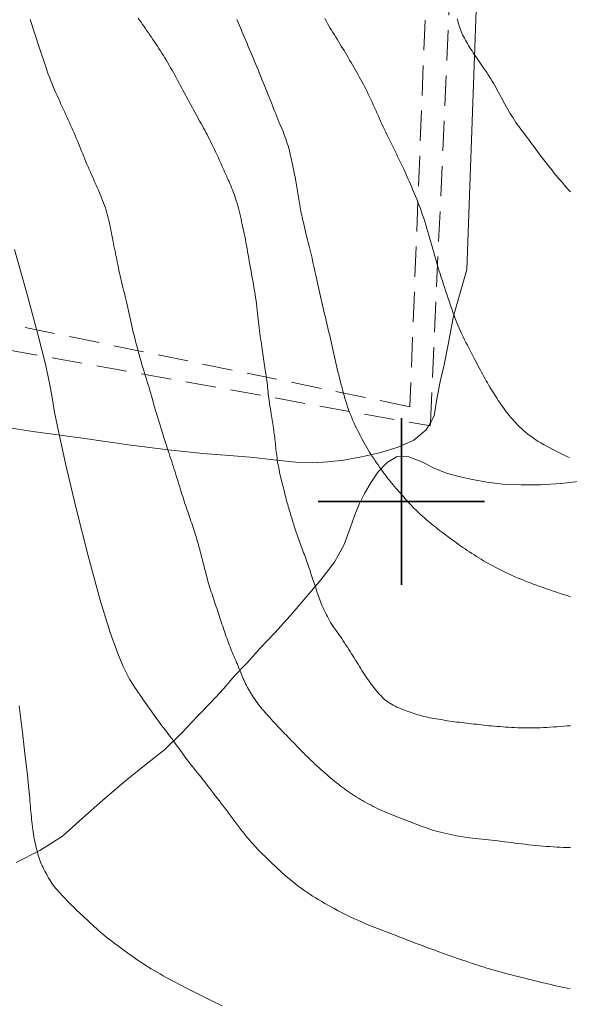
# Model space of a CAD drawing. Extents: x 509452 to 510702, y 1828013 to 1828823.
# Drawn here: x 509868 to 509914, y 1828358 to 1828441 of the extents above; entities that cross this region are included whole.
import ezdxf

# ---------------------------------------------------------------- set-up
doc = ezdxf.new("R2010")
doc.units = 0
doc.header["$MEASUREMENT"] = 0
doc.linetypes.add('ACAD_ISO02W100', pattern=[15, 12, -3])
doc.linetypes.add('HIDDEN', pattern=[9.525, 6.35, -3.175])
for name, color, linetype in [('ARBOLES', 90, 'Continuous'), ('BRECHA', 7, 'Continuous'), ('CURVA INTERMEDIA', 17, 'Continuous'), ('CURVA MAESTRA', 17, 'Continuous'), ('SIMBOLO GRADICULA', 7, 'Continuous'), ('VEREDA', 7, 'Continuous')]:
    doc.layers.add(name, color=color, linetype=linetype)
doc.linetypes.add('ZIGZAG', pattern='A,0.00254,-5.08,[131,ltypeshp.shx,S=5.08,R=0,X=-5.08,Y=0],-10.16,[131,ltypeshp.shx,S=5.08,R=180,X=5.08,Y=0],-5.08', length=20.32254)

msp = doc.modelspace()

# ---------------------------------------------------------------- linework, layer by layer
at = {"layer": 'ARBOLES', "color": 3, "linetype": 'ZIGZAG', "lineweight": 9, "ltscale": 0.05}
msp.add_lwpolyline([(509864.671, 1828406.549), (509869.013, 1828405.899), (509873.202, 1828405.32), (509877.073, 1828404.776), (509880.396, 1828404.348), (509883.306, 1828404.046), (509885.56, 1828403.872), (509887.6, 1828403.696), (509889.503, 1828403.481), (509891.141, 1828403.297), (509892.553, 1828403.244), (509893.821, 1828403.342), (509895.175, 1828403.484), (509896.65, 1828403.746), (509898.159, 1828404.084), (509899.654, 1828404.53), (509901.035, 1828405.151), (509902.097, 1828406.021), (509902.301, 1828406.381), (509902.441, 1828406.63), (509902.765, 1828407.203), (509902.976, 1828408.597), (509903.252, 1828410.091), (509903.597, 1828411.497), (509903.923, 1828413.2), (509904.379, 1828415.583), (509905.49, 1828419.498), (509906.369, 1828443.666)], dxfattribs=at)
at = {"layer": 'BRECHA', "color": 1, "linetype": 'HIDDEN', "lineweight": 5, "ltscale": 0.4, "elevation": 0.032}
for points in [[(509785.03, 1828429.332), (509786.024, 1828429.103), (509791.539, 1828427.832), (509793.912, 1828427.285), (509823.654, 1828420.544), (509829.401, 1828419.509), (509902.301, 1828406.381), (509902.429, 1828406.358), (509902.441, 1828406.63), (509907.963, 1828528.254), (509908.884, 1828548.534), (509886.116, 1828555.353), (509879.35, 1828557.38), (509874.229, 1828558.119)], [(509903.195, 1828470.927), (509900.711, 1828407.97), (509829.402, 1828422.673), (509789.496, 1828430.901), (509785.9, 1828431.643), (509783.239, 1828432.191), (509664.412, 1828456.692), (509669.799, 1828482.416)]]:
    msp.add_lwpolyline(points, dxfattribs=at)
at = {"layer": 'CURVA INTERMEDIA', "color": 17, "linetype": 'Continuous', "lineweight": 9}
for points, elevation in [([(509870.745, 1828434.851), (509870.641, 1828435.099), (509870.539, 1828435.351), (509870.44, 1828435.606), (509870.324, 1828435.93), (509870.084, 1828436.636), (509869.594, 1828438.1), (509868.792, 1828440.511)], 23.051), ([(509882.744, 1828432.531), (509882.633, 1828432.733), (509882.523, 1828432.936), (509882.412, 1828433.141), (509882.301, 1828433.346), (509882.191, 1828433.552), (509882.081, 1828433.759), (509881.971, 1828433.967), (509881.861, 1828434.176), (509881.751, 1828434.385), (509881.64, 1828434.593), (509881.528, 1828434.802), (509881.416, 1828435.012), (509881.302, 1828435.221), (509881.188, 1828435.43), (509881.073, 1828435.639), (509880.957, 1828435.848), (509880.841, 1828436.056), (509880.724, 1828436.263), (509880.606, 1828436.469), (509880.487, 1828436.674), (509880.367, 1828436.879), (509880.246, 1828437.083), (509880.124, 1828437.285), (509880.002, 1828437.485), (509879.878, 1828437.684), (509879.754, 1828437.882), (509879.628, 1828438.078), (509879.502, 1828438.273), (509879.376, 1828438.464), (509879.25, 1828438.653), (509879.123, 1828438.838), (509878.997, 1828439.022), (509878.871, 1828439.206), (509878.744, 1828439.388), (509878.618, 1828439.57), (509878.494, 1828439.75), (509878.371, 1828439.929), (509878.248, 1828440.108), (509878.126, 1828440.287), (509878.004, 1828440.464), (509877.885, 1828440.64)], 24.006), ([(509893.555, 1828440.593), (509893.669, 1828440.394), (509893.784, 1828440.196), (509893.9, 1828440), (509894.016, 1828439.804), (509894.133, 1828439.61), (509894.251, 1828439.418), (509894.368, 1828439.228), (509894.485, 1828439.04), (509894.602, 1828438.853), (509894.719, 1828438.666), (509894.836, 1828438.478), (509894.953, 1828438.288), (509895.07, 1828438.095), (509895.187, 1828437.901), (509895.303, 1828437.705), (509895.419, 1828437.509), (509895.535, 1828437.312), (509895.651, 1828437.114), (509895.767, 1828436.916), (509895.883, 1828436.716), (509895.999, 1828436.516), (509896.114, 1828436.316), (509896.229, 1828436.115), (509896.343, 1828435.913), (509896.457, 1828435.71), (509896.569, 1828435.507), (509896.681, 1828435.303), (509896.791, 1828435.098), (509896.9, 1828434.891), (509897.008, 1828434.68), (509897.115, 1828434.465), (509897.221, 1828434.247), (509897.326, 1828434.026), (509897.43, 1828433.804), (509897.533, 1828433.581), (509897.636, 1828433.356), (509897.738, 1828433.128), (509897.842, 1828432.899), (509897.945, 1828432.669), (509898.048, 1828432.439), (509898.153, 1828432.208), (509898.259, 1828431.976), (509898.367, 1828431.742), (509898.477, 1828431.507), (509898.588, 1828431.271), (509898.7, 1828431.036), (509898.812, 1828430.803), (509898.923, 1828430.572), (509899.033, 1828430.346), (509899.142, 1828430.122), (509899.251, 1828429.9), (509899.36, 1828429.678), (509899.469, 1828429.456), (509899.578, 1828429.233), (509899.687, 1828429.008), (509899.796, 1828428.783), (509899.905, 1828428.557), (509900.013, 1828428.33), (509900.12, 1828428.102), (509900.228, 1828427.871), (509900.336, 1828427.637), (509900.444, 1828427.399), (509900.551, 1828427.16), (509900.658, 1828426.921), (509900.763, 1828426.679), (509900.869, 1828426.433), (509900.976, 1828426.183), (509901.083, 1828425.928), (509901.188, 1828425.672), (509901.292, 1828425.414), (509901.394, 1828425.154), (509901.495, 1828424.891), (509901.594, 1828424.624), (509901.691, 1828424.353), (509901.786, 1828424.08), (509901.879, 1828423.805), (509901.97, 1828423.529), (509902.058, 1828423.249), (509902.146, 1828422.964), (509902.231, 1828422.676), (509902.315, 1828422.386), (509902.397, 1828422.096), (509902.479, 1828421.804), (509902.56, 1828421.512), (509902.641, 1828421.218), (509902.723, 1828420.924), (509902.805, 1828420.629), (509902.889, 1828420.335), (509902.974, 1828420.039), (509903.063, 1828419.742), (509903.156, 1828419.443), (509903.253, 1828419.143), (509903.352, 1828418.841), (509903.452, 1828418.541), (509903.552, 1828418.241), (509903.651, 1828417.943), (509903.749, 1828417.648), (509903.845, 1828417.355), (509903.941, 1828417.062), (509904.038, 1828416.771), (509904.135, 1828416.482), (509904.233, 1828416.198), (509904.332, 1828415.919), (509904.432, 1828415.645), (509904.534, 1828415.374), (509904.639, 1828415.104), (509904.746, 1828414.839), (509904.855, 1828414.579), (509904.966, 1828414.328), (509905.079, 1828414.083), (509905.193, 1828413.842), (509905.31, 1828413.602), (509905.427, 1828413.366), (509905.544, 1828413.134), (509905.658, 1828412.908), (509905.772, 1828412.687), (509905.885, 1828412.469), (509905.999, 1828412.251), (509906.112, 1828412.037), (509906.223, 1828411.83), (509906.33, 1828411.63), (509906.435, 1828411.436), (509906.538, 1828411.245), (509906.642, 1828411.056), (509906.744, 1828410.868), (509906.845, 1828410.682), (509906.942, 1828410.501), (509907.039, 1828410.323), (509907.135, 1828410.147), (509907.231, 1828409.972), (509907.329, 1828409.798), (509907.428, 1828409.628), (509907.527, 1828409.463), (509907.628, 1828409.302), (509907.73, 1828409.142), (509907.833, 1828408.984), (509907.937, 1828408.825), (509908.041, 1828408.666), (509908.146, 1828408.507), (509908.251, 1828408.347), (509908.357, 1828408.187), (509908.465, 1828408.029), (509908.576, 1828407.87), (509908.69, 1828407.711), (509908.81, 1828407.552), (509908.934, 1828407.393), (509909.062, 1828407.234), (509909.193, 1828407.078), (509909.329, 1828406.922), (509909.47, 1828406.765), (509909.618, 1828406.606), (509909.772, 1828406.447), (509909.931, 1828406.289), (509910.094, 1828406.134), (509910.263, 1828405.981), (509910.443, 1828405.828), (509910.634, 1828405.675), (509910.836, 1828405.521), (509911.044, 1828405.37), (509911.257, 1828405.224), (509911.478, 1828405.08), (509911.71, 1828404.936), (509911.955, 1828404.791), (509912.212, 1828404.645), (509912.475, 1828404.502), (509912.741, 1828404.363), (509913.011, 1828404.227), (509913.284, 1828404.092), (509913.562, 1828403.958), (509913.843, 1828403.826), (509914.127, 1828403.695)], 26.005), ([(509904.702, 1828440.564), (509904.738, 1828440.41), (509904.776, 1828440.259), (509904.817, 1828440.109), (509904.861, 1828439.96), (509904.911, 1828439.812), (509904.964, 1828439.665), (509905.022, 1828439.519), (509905.084, 1828439.374), (509905.149, 1828439.23), (509905.22, 1828439.084), (509905.296, 1828438.937), (509905.376, 1828438.788), (509905.461, 1828438.64), (509905.548, 1828438.492), (509905.639, 1828438.344), (509905.734, 1828438.193), (509905.834, 1828438.038), (509905.937, 1828437.88), (509906.044, 1828437.721), (509906.151, 1828437.562), (509906.26, 1828437.402), (509906.371, 1828437.24), (509906.483, 1828437.075), (509906.598, 1828436.907), (509906.713, 1828436.739), (509906.827, 1828436.569), (509906.942, 1828436.399), (509907.057, 1828436.227), (509907.172, 1828436.053), (509907.287, 1828435.877), (509907.401, 1828435.7), (509907.514, 1828435.521), (509907.626, 1828435.341), (509907.737, 1828435.156), (509907.847, 1828434.968), (509907.955, 1828434.775), (509908.063, 1828434.581), (509908.17, 1828434.386), (509908.276, 1828434.19), (509908.382, 1828433.994), (509908.488, 1828433.798), (509908.594, 1828433.603), (509908.701, 1828433.408), (509908.809, 1828433.213), (509908.919, 1828433.019), (509909.03, 1828432.825), (509909.145, 1828432.631), (509909.262, 1828432.437), (509909.382, 1828432.244), (509909.505, 1828432.053), (509909.63, 1828431.863), (509909.759, 1828431.675), (509909.892, 1828431.487), (509910.029, 1828431.301), (509910.168, 1828431.115), (509910.308, 1828430.93), (509910.448, 1828430.745), (509910.589, 1828430.559), (509910.729, 1828430.371), (509910.868, 1828430.182), (509911.007, 1828429.992), (509911.147, 1828429.803), (509911.287, 1828429.612), (509911.431, 1828429.421), (509911.577, 1828429.227), (509911.727, 1828429.031), (509911.878, 1828428.836), (509912.031, 1828428.64), (509912.185, 1828428.445), (509912.341, 1828428.247), (509912.501, 1828428.047), (509912.663, 1828427.846), (509912.827, 1828427.644), (509912.993, 1828427.443), (509913.159, 1828427.242), (509913.328, 1828427.04), (509913.5, 1828426.837), (509913.674, 1828426.632), (509913.851, 1828426.429), (509914.03, 1828426.227), (509914.213, 1828426.026)], 27.031), ([(509914.225, 1828370.916), (509913.93, 1828370.924), (509913.638, 1828370.934), (509913.348, 1828370.945), (509913.059, 1828370.959), (509912.771, 1828370.975), (509912.481, 1828370.993), (509912.189, 1828371.013), (509911.893, 1828371.037), (509911.595, 1828371.063), (509911.295, 1828371.091), (509910.996, 1828371.121), (509910.698, 1828371.153), (509910.403, 1828371.187), (509910.112, 1828371.222), (509909.824, 1828371.258), (509909.538, 1828371.294), (509909.253, 1828371.331), (509908.969, 1828371.367), (509908.687, 1828371.402), (509908.41, 1828371.435), (509908.135, 1828371.467), (509907.862, 1828371.498), (509907.589, 1828371.529), (509907.317, 1828371.559), (509907.047, 1828371.589), (509906.78, 1828371.617), (509906.515, 1828371.646), (509906.25, 1828371.675), (509905.986, 1828371.706), (509905.722, 1828371.739), (509905.459, 1828371.774), (509905.195, 1828371.813), (509904.932, 1828371.856), (509904.67, 1828371.902), (509904.408, 1828371.95), (509904.15, 1828372.002), (509903.896, 1828372.055), (509903.649, 1828372.111), (509903.407, 1828372.169), (509903.168, 1828372.23), (509902.93, 1828372.294), (509902.696, 1828372.362), (509902.467, 1828372.434), (509902.245, 1828372.509), (509902.027, 1828372.588), (509901.813, 1828372.669), (509901.599, 1828372.752), (509901.385, 1828372.836), (509901.171, 1828372.92), (509900.954, 1828373.003), (509900.737, 1828373.086), (509900.519, 1828373.168), (509900.301, 1828373.251), (509900.084, 1828373.333), (509899.869, 1828373.414), (509899.656, 1828373.495), (509899.445, 1828373.575), (509899.235, 1828373.656), (509899.026, 1828373.739), (509898.819, 1828373.823), (509898.615, 1828373.909), (509898.415, 1828373.997), (509898.217, 1828374.086), (509898.022, 1828374.178), (509897.828, 1828374.273), (509897.636, 1828374.369), (509897.449, 1828374.465), (509897.266, 1828374.562), (509897.086, 1828374.66), (509896.91, 1828374.759), (509896.734, 1828374.86), (509896.56, 1828374.964), (509896.386, 1828375.069), (509896.213, 1828375.177), (509896.042, 1828375.287), (509895.871, 1828375.399), (509895.702, 1828375.513), (509895.533, 1828375.629), (509895.366, 1828375.747), (509895.199, 1828375.867), (509895.033, 1828375.99), (509894.868, 1828376.115), (509894.704, 1828376.241), (509894.541, 1828376.369), (509894.378, 1828376.5), (509894.214, 1828376.634), (509894.051, 1828376.771), (509893.888, 1828376.909), (509893.725, 1828377.048), (509893.563, 1828377.19), (509893.4, 1828377.334), (509893.235, 1828377.482), (509893.069, 1828377.632), (509892.903, 1828377.783), (509892.738, 1828377.936), (509892.575, 1828378.089), (509892.415, 1828378.242), (509892.257, 1828378.393), (509892.103, 1828378.544), (509891.95, 1828378.694), (509891.798, 1828378.846), (509891.647, 1828378.997), (509891.499, 1828379.149), (509891.352, 1828379.299), (509891.207, 1828379.449), (509891.063, 1828379.599), (509890.92, 1828379.749), (509890.776, 1828379.899), (509890.63, 1828380.049), (509890.484, 1828380.199), (509890.336, 1828380.349), (509890.188, 1828380.499), (509890.04, 1828380.65), (509889.894, 1828380.801), (509889.751, 1828380.95), (509889.611, 1828381.1), (509889.474, 1828381.248), (509889.338, 1828381.397), (509889.204, 1828381.546), (509889.07, 1828381.695), (509888.939, 1828381.842), (509888.809, 1828381.987), (509888.68, 1828382.13), (509888.553, 1828382.274), (509888.427, 1828382.418), (509888.305, 1828382.561), (509888.188, 1828382.702), (509888.077, 1828382.84), (509887.971, 1828382.976), (509887.869, 1828383.112), (509887.769, 1828383.249), (509887.672, 1828383.387), (509887.577, 1828383.526), (509887.485, 1828383.667), (509887.395, 1828383.808), (509887.307, 1828383.951), (509887.222, 1828384.095), (509887.14, 1828384.24), (509887.06, 1828384.383), (509886.985, 1828384.525), (509886.912, 1828384.666), (509886.842, 1828384.807), (509886.774, 1828384.95), (509886.709, 1828385.094), (509886.645, 1828385.24), (509886.584, 1828385.39), (509886.524, 1828385.543), (509886.466, 1828385.696), (509886.407, 1828385.85), (509886.348, 1828386.005), (509886.285, 1828386.161), (509886.219, 1828386.319), (509886.15, 1828386.477), (509886.079, 1828386.637), (509886.007, 1828386.797), (509885.936, 1828386.957), (509885.866, 1828387.12), (509885.797, 1828387.284), (509885.73, 1828387.451), (509885.664, 1828387.618), (509885.599, 1828387.787), (509885.534, 1828387.955), (509885.471, 1828388.125), (509885.408, 1828388.295), (509885.346, 1828388.466), (509885.285, 1828388.637), (509885.224, 1828388.81), (509885.164, 1828388.983), (509885.104, 1828389.158), (509885.044, 1828389.336), (509884.983, 1828389.515), (509884.923, 1828389.695), (509884.864, 1828389.876), (509884.804, 1828390.057), (509884.745, 1828390.238), (509884.685, 1828390.419), (509884.626, 1828390.599), (509884.566, 1828390.78), (509884.506, 1828390.961), (509884.446, 1828391.141), (509884.386, 1828391.32), (509884.325, 1828391.497), (509884.264, 1828391.674), (509884.204, 1828391.85), (509884.143, 1828392.027), (509884.084, 1828392.204), (509884.025, 1828392.384), (509883.967, 1828392.565), (509883.91, 1828392.748), (509883.855, 1828392.933), (509883.8, 1828393.117), (509883.747, 1828393.302), (509883.696, 1828393.485), (509883.647, 1828393.666), (509883.599, 1828393.846), (509883.552, 1828394.025), (509883.505, 1828394.204), (509883.459, 1828394.384), (509883.413, 1828394.563), (509883.366, 1828394.742), (509883.32, 1828394.922), (509883.273, 1828395.101), (509883.226, 1828395.28), (509883.18, 1828395.457), (509883.135, 1828395.631), (509883.091, 1828395.802), (509883.047, 1828395.969), (509883.004, 1828396.135), (509882.96, 1828396.3), (509882.915, 1828396.466), (509882.868, 1828396.632), (509882.819, 1828396.798), (509882.768, 1828396.964), (509882.716, 1828397.131), (509882.663, 1828397.297), (509882.608, 1828397.465), (509882.552, 1828397.637), (509882.495, 1828397.812), (509882.436, 1828397.991), (509882.377, 1828398.172), (509882.316, 1828398.352), (509882.256, 1828398.533), (509882.194, 1828398.716), (509882.131, 1828398.899), (509882.067, 1828399.084), (509882.004, 1828399.27), (509881.94, 1828399.456), (509881.876, 1828399.643), (509881.813, 1828399.833), (509881.75, 1828400.027), (509881.687, 1828400.224), (509881.625, 1828400.422), (509881.562, 1828400.621), (509881.5, 1828400.821), (509881.437, 1828401.024), (509881.373, 1828401.229), (509881.308, 1828401.436), (509881.242, 1828401.644), (509881.176, 1828401.852), (509881.11, 1828402.061), (509881.044, 1828402.273), (509880.976, 1828402.487), (509880.907, 1828402.703), (509880.839, 1828402.92), (509880.769, 1828403.138), (509880.699, 1828403.357), (509880.627, 1828403.579), (509880.552, 1828403.806), (509880.477, 1828404.036), (509880.4, 1828404.267), (509880.324, 1828404.499), (509880.247, 1828404.732), (509880.172, 1828404.969), (509880.096, 1828405.209), (509880.021, 1828405.452), (509879.946, 1828405.696), (509879.871, 1828405.941), (509879.796, 1828406.185), (509879.721, 1828406.428), (509879.645, 1828406.67), (509879.57, 1828406.911), (509879.494, 1828407.151), (509879.419, 1828407.392), (509879.345, 1828407.633), (509879.273, 1828407.874), (509879.204, 1828408.117), (509879.137, 1828408.36), (509879.071, 1828408.604), (509879.004, 1828408.848), (509878.937, 1828409.092), (509878.868, 1828409.334), (509878.796, 1828409.576), (509878.722, 1828409.817), (509878.647, 1828410.058), (509878.571, 1828410.298), (509878.495, 1828410.539), (509878.419, 1828410.782), (509878.343, 1828411.028), (509878.267, 1828411.276), (509878.192, 1828411.524), (509878.118, 1828411.774), (509878.046, 1828412.022), (509877.977, 1828412.27), (509877.91, 1828412.515), (509877.847, 1828412.759), (509877.784, 1828413.002), (509877.723, 1828413.246), (509877.662, 1828413.491), (509877.599, 1828413.74), (509877.535, 1828413.992), (509877.47, 1828414.247), (509877.405, 1828414.503), (509877.341, 1828414.76), (509877.279, 1828415.017), (509877.22, 1828415.272), (509877.164, 1828415.525), (509877.11, 1828415.778), (509877.058, 1828416.029), (509877.006, 1828416.28), (509876.953, 1828416.53), (509876.897, 1828416.778), (509876.839, 1828417.024), (509876.779, 1828417.269), (509876.718, 1828417.512), (509876.656, 1828417.755), (509876.595, 1828417.998), (509876.536, 1828418.241), (509876.479, 1828418.484), (509876.424, 1828418.726), (509876.37, 1828418.968), (509876.318, 1828419.21), (509876.266, 1828419.451), (509876.217, 1828419.687), (509876.168, 1828419.917), (509876.121, 1828420.143), (509876.075, 1828420.367), (509876.028, 1828420.591), (509875.983, 1828420.814), (509875.937, 1828421.038), (509875.89, 1828421.262), (509875.844, 1828421.485), (509875.798, 1828421.709), (509875.752, 1828421.932), (509875.708, 1828422.154), (509875.665, 1828422.373), (509875.626, 1828422.588), (509875.587, 1828422.8), (509875.549, 1828423.009), (509875.509, 1828423.219), (509875.467, 1828423.428), (509875.421, 1828423.637), (509875.37, 1828423.846), (509875.314, 1828424.055), (509875.255, 1828424.263), (509875.191, 1828424.471), (509875.124, 1828424.678), (509875.052, 1828424.888), (509874.974, 1828425.101), (509874.892, 1828425.315), (509874.806, 1828425.531), (509874.718, 1828425.745), (509874.627, 1828425.96), (509874.535, 1828426.174), (509874.441, 1828426.389), (509874.345, 1828426.605), (509874.25, 1828426.821), (509874.153, 1828427.037), (509874.057, 1828427.253), (509873.96, 1828427.47), (509873.863, 1828427.689), (509873.767, 1828427.908), (509873.671, 1828428.128), (509873.576, 1828428.349), (509873.483, 1828428.569), (509873.391, 1828428.789), (509873.301, 1828429.009), (509873.214, 1828429.229), (509873.127, 1828429.448), (509873.04, 1828429.668), (509872.952, 1828429.887), (509872.862, 1828430.107), (509872.771, 1828430.328), (509872.677, 1828430.548), (509872.582, 1828430.769), (509872.486, 1828430.989), (509872.39, 1828431.208), (509872.294, 1828431.427), (509872.198, 1828431.645), (509872.102, 1828431.861), (509872.006, 1828432.078), (509871.91, 1828432.294), (509871.812, 1828432.511), (509871.711, 1828432.732), (509871.607, 1828432.958), (509871.5, 1828433.186), (509871.392, 1828433.416), (509871.285, 1828433.647), (509871.177, 1828433.88), (509871.069, 1828434.117), (509870.96, 1828434.358), (509870.852, 1828434.603), (509870.745, 1828434.851)], 23.067), ([(509882.853, 1828432.334), (509882.744, 1828432.531)], 24.024), ([(509914.215, 1828381.159), (509913.929, 1828381.139), (509913.644, 1828381.119), (509913.36, 1828381.097), (509913.077, 1828381.075), (509912.793, 1828381.054), (509912.511, 1828381.034), (509912.229, 1828381.016), (509911.95, 1828381), (509911.671, 1828380.987), (509911.394, 1828380.977), (509911.117, 1828380.97), (509910.842, 1828380.966), (509910.57, 1828380.966), (509910.302, 1828380.969), (509910.038, 1828380.977), (509909.776, 1828380.987), (509909.515, 1828381), (509909.256, 1828381.014), (509909.002, 1828381.029), (509908.755, 1828381.045), (509908.513, 1828381.062), (509908.274, 1828381.079), (509908.036, 1828381.098), (509907.801, 1828381.117), (509907.574, 1828381.138), (509907.356, 1828381.16), (509907.145, 1828381.182), (509906.937, 1828381.205), (509906.73, 1828381.229), (509906.523, 1828381.252), (509906.316, 1828381.276), (509906.109, 1828381.299), (509905.902, 1828381.323), (509905.695, 1828381.346), (509905.488, 1828381.369), (509905.282, 1828381.393), (509905.077, 1828381.418), (509904.873, 1828381.443), (509904.67, 1828381.469), (509904.468, 1828381.496), (509904.266, 1828381.524), (509904.066, 1828381.552), (509903.869, 1828381.581), (509903.675, 1828381.609), (509903.485, 1828381.638), (509903.296, 1828381.668), (509903.108, 1828381.699), (509902.923, 1828381.73), (509902.741, 1828381.763), (509902.564, 1828381.797), (509902.392, 1828381.832), (509902.222, 1828381.868), (509902.052, 1828381.906), (509901.884, 1828381.945), (509901.716, 1828381.987), (509901.55, 1828382.031), (509901.384, 1828382.078), (509901.22, 1828382.126), (509901.057, 1828382.177), (509900.894, 1828382.23), (509900.733, 1828382.285), (509900.572, 1828382.342), (509900.412, 1828382.401), (509900.254, 1828382.462), (509900.096, 1828382.525), (509899.939, 1828382.591), (509899.783, 1828382.659), (509899.628, 1828382.73), (509899.473, 1828382.803), (509899.32, 1828382.881), (509899.17, 1828382.963), (509899.025, 1828383.05), (509898.885, 1828383.142), (509898.751, 1828383.241), (509898.623, 1828383.346), (509898.5, 1828383.455), (509898.381, 1828383.57), (509898.263, 1828383.689), (509898.147, 1828383.814), (509898.03, 1828383.946), (509897.914, 1828384.083), (509897.8, 1828384.224), (509897.687, 1828384.368), (509897.576, 1828384.514), (509897.465, 1828384.663), (509897.353, 1828384.817), (509897.24, 1828384.974), (509897.128, 1828385.133), (509897.018, 1828385.293), (509896.908, 1828385.456), (509896.798, 1828385.623), (509896.689, 1828385.794), (509896.579, 1828385.969), (509896.469, 1828386.146), (509896.36, 1828386.323), (509896.251, 1828386.501), (509896.141, 1828386.679), (509896.029, 1828386.857), (509895.916, 1828387.035), (509895.803, 1828387.213), (509895.689, 1828387.391), (509895.575, 1828387.569), (509895.46, 1828387.749), (509895.344, 1828387.931), (509895.228, 1828388.113), (509895.111, 1828388.296), (509894.993, 1828388.478), (509894.874, 1828388.658), (509894.754, 1828388.833), (509894.633, 1828389.003), (509894.512, 1828389.169), (509894.391, 1828389.334), (509894.273, 1828389.5), (509894.159, 1828389.666), (509894.052, 1828389.831), (509893.954, 1828389.996), (509893.863, 1828390.16), (509893.777, 1828390.324), (509893.695, 1828390.49), (509893.615, 1828390.656), (509893.539, 1828390.819), (509893.465, 1828390.977), (509893.394, 1828391.133), (509893.326, 1828391.287), (509893.26, 1828391.442), (509893.196, 1828391.598), (509893.136, 1828391.752), (509893.081, 1828391.906), (509893.028, 1828392.059), (509892.978, 1828392.211), (509892.928, 1828392.365), (509892.879, 1828392.518), (509892.829, 1828392.673), (509892.778, 1828392.829), (509892.725, 1828392.986), (509892.672, 1828393.144), (509892.618, 1828393.302), (509892.565, 1828393.459), (509892.511, 1828393.617), (509892.458, 1828393.775), (509892.404, 1828393.932), (509892.351, 1828394.09), (509892.297, 1828394.248), (509892.243, 1828394.406), (509892.188, 1828394.565), (509892.132, 1828394.726), (509892.075, 1828394.888), (509892.017, 1828395.051), (509891.96, 1828395.213), (509891.902, 1828395.375), (509891.844, 1828395.536), (509891.786, 1828395.696), (509891.729, 1828395.855), (509891.671, 1828396.013), (509891.613, 1828396.171), (509891.555, 1828396.329), (509891.496, 1828396.487), (509891.438, 1828396.645), (509891.379, 1828396.803), (509891.321, 1828396.961), (509891.263, 1828397.119), (509891.207, 1828397.277), (509891.152, 1828397.435), (509891.1, 1828397.592), (509891.049, 1828397.749), (509890.999, 1828397.906), (509890.95, 1828398.064), (509890.902, 1828398.221), (509890.855, 1828398.376), (509890.809, 1828398.531), (509890.763, 1828398.684), (509890.717, 1828398.836), (509890.672, 1828398.988), (509890.627, 1828399.141), (509890.581, 1828399.293), (509890.536, 1828399.445), (509890.49, 1828399.597), (509890.444, 1828399.749), (509890.399, 1828399.901), (509890.356, 1828400.054), (509890.315, 1828400.208), (509890.275, 1828400.362), (509890.238, 1828400.517), (509890.202, 1828400.673), (509890.166, 1828400.829), (509890.129, 1828400.986), (509890.091, 1828401.145), (509890.049, 1828401.307), (509890.006, 1828401.471), (509889.963, 1828401.636), (509889.919, 1828401.802), (509889.876, 1828401.968), (509889.836, 1828402.136), (509889.797, 1828402.307), (509889.76, 1828402.479), (509889.725, 1828402.652), (509889.692, 1828402.825), (509889.66, 1828402.999), (509889.63, 1828403.172), (509889.601, 1828403.345), (509889.574, 1828403.517), (509889.548, 1828403.689), (509889.524, 1828403.862), (509889.501, 1828404.033), (509889.48, 1828404.204), (509889.461, 1828404.373), (509889.443, 1828404.54), (509889.426, 1828404.707), (509889.409, 1828404.874), (509889.392, 1828405.04), (509889.374, 1828405.206), (509889.355, 1828405.37), (509889.334, 1828405.534), (509889.313, 1828405.697), (509889.291, 1828405.86), (509889.268, 1828406.024), (509889.245, 1828406.188), (509889.221, 1828406.355), (509889.196, 1828406.522), (509889.17, 1828406.69), (509889.144, 1828406.858), (509889.117, 1828407.028), (509889.088, 1828407.202), (509889.057, 1828407.382), (509889.025, 1828407.566), (509888.992, 1828407.752), (509888.96, 1828407.939), (509888.93, 1828408.125), (509888.903, 1828408.311), (509888.878, 1828408.497), (509888.857, 1828408.682), (509888.837, 1828408.867), (509888.818, 1828409.052), (509888.799, 1828409.237), (509888.779, 1828409.422), (509888.758, 1828409.608), (509888.736, 1828409.793), (509888.713, 1828409.979), (509888.689, 1828410.164), (509888.663, 1828410.349), (509888.637, 1828410.533), (509888.61, 1828410.716), (509888.582, 1828410.898), (509888.554, 1828411.08), (509888.525, 1828411.262), (509888.497, 1828411.445), (509888.469, 1828411.631), (509888.441, 1828411.822), (509888.413, 1828412.015), (509888.386, 1828412.209), (509888.359, 1828412.405), (509888.331, 1828412.603), (509888.302, 1828412.807), (509888.27, 1828413.02), (509888.238, 1828413.239), (509888.205, 1828413.46), (509888.172, 1828413.683), (509888.141, 1828413.907), (509888.11, 1828414.135), (509888.081, 1828414.369), (509888.054, 1828414.606), (509888.027, 1828414.845), (509888, 1828415.085), (509887.974, 1828415.327), (509887.946, 1828415.575), (509887.917, 1828415.829), (509887.886, 1828416.089), (509887.854, 1828416.351), (509887.821, 1828416.613), (509887.785, 1828416.878), (509887.746, 1828417.147), (509887.704, 1828417.422), (509887.658, 1828417.702), (509887.611, 1828417.984), (509887.562, 1828418.265), (509887.512, 1828418.546), (509887.462, 1828418.825), (509887.412, 1828419.101), (509887.362, 1828419.375), (509887.313, 1828419.649), (509887.263, 1828419.922), (509887.214, 1828420.194), (509887.166, 1828420.463), (509887.12, 1828420.731), (509887.074, 1828420.996), (509887.028, 1828421.26), (509886.982, 1828421.523), (509886.934, 1828421.785), (509886.886, 1828422.043), (509886.837, 1828422.296), (509886.787, 1828422.545), (509886.735, 1828422.792), (509886.682, 1828423.038), (509886.628, 1828423.282), (509886.574, 1828423.52), (509886.521, 1828423.753), (509886.468, 1828423.981), (509886.414, 1828424.206), (509886.358, 1828424.43), (509886.301, 1828424.651), (509886.243, 1828424.865), (509886.185, 1828425.07), (509886.125, 1828425.269), (509886.063, 1828425.465), (509885.999, 1828425.658), (509885.933, 1828425.848), (509885.867, 1828426.033), (509885.799, 1828426.211), (509885.731, 1828426.383), (509885.661, 1828426.552), (509885.591, 1828426.72), (509885.518, 1828426.888), (509885.445, 1828427.054), (509885.371, 1828427.22), (509885.296, 1828427.385), (509885.221, 1828427.55), (509885.146, 1828427.714), (509885.071, 1828427.879), (509884.996, 1828428.045), (509884.921, 1828428.213), (509884.846, 1828428.381), (509884.772, 1828428.55), (509884.697, 1828428.719), (509884.621, 1828428.889), (509884.544, 1828429.06), (509884.464, 1828429.233), (509884.383, 1828429.407), (509884.301, 1828429.581), (509884.217, 1828429.756), (509884.133, 1828429.931), (509884.045, 1828430.109), (509883.955, 1828430.29), (509883.862, 1828430.474), (509883.768, 1828430.658), (509883.672, 1828430.843), (509883.575, 1828431.027), (509883.476, 1828431.212), (509883.375, 1828431.397), (509883.272, 1828431.583), (509883.169, 1828431.769), (509883.064, 1828431.955), (509882.959, 1828432.142), (509882.853, 1828432.334)], 24.024), ([(509914.199, 1828359.047), (509913.922, 1828359.101), (509913.648, 1828359.156), (509913.377, 1828359.214), (509913.11, 1828359.273), (509912.845, 1828359.333), (509912.579, 1828359.395), (509912.313, 1828359.458), (509912.043, 1828359.521), (509911.77, 1828359.586), (509911.494, 1828359.652), (509911.216, 1828359.719), (509910.938, 1828359.786), (509910.66, 1828359.854), (509910.381, 1828359.923), (509910.1, 1828359.993), (509909.819, 1828360.063), (509909.537, 1828360.135), (509909.255, 1828360.207), (509908.971, 1828360.282), (509908.682, 1828360.359), (509908.387, 1828360.44), (509908.087, 1828360.524), (509907.785, 1828360.611), (509907.482, 1828360.699), (509907.18, 1828360.79), (509906.877, 1828360.884), (509906.572, 1828360.98), (509906.267, 1828361.078), (509905.962, 1828361.179), (509905.657, 1828361.281), (509905.35, 1828361.385), (509905.041, 1828361.49), (509904.728, 1828361.598), (509904.412, 1828361.708), (509904.095, 1828361.819), (509903.777, 1828361.932), (509903.458, 1828362.045), (509903.136, 1828362.161), (509902.811, 1828362.278), (509902.483, 1828362.398), (509902.153, 1828362.52), (509901.824, 1828362.642), (509901.496, 1828362.765), (509901.17, 1828362.889), (509900.847, 1828363.013), (509900.525, 1828363.138), (509900.205, 1828363.263), (509899.884, 1828363.389), (509899.562, 1828363.514), (509899.237, 1828363.639), (509898.907, 1828363.764), (509898.575, 1828363.889), (509898.241, 1828364.015), (509897.909, 1828364.143), (509897.58, 1828364.272), (509897.26, 1828364.402), (509896.949, 1828364.533), (509896.647, 1828364.666), (509896.349, 1828364.8), (509896.053, 1828364.938), (509895.76, 1828365.077), (509895.472, 1828365.216), (509895.189, 1828365.355), (509894.911, 1828365.495), (509894.636, 1828365.636), (509894.363, 1828365.78), (509894.093, 1828365.925), (509893.826, 1828366.072), (509893.564, 1828366.221), (509893.305, 1828366.37), (509893.049, 1828366.523), (509892.795, 1828366.678), (509892.544, 1828366.836), (509892.295, 1828366.998), (509892.049, 1828367.163), (509891.806, 1828367.332), (509891.566, 1828367.504), (509891.329, 1828367.68), (509891.095, 1828367.859), (509890.866, 1828368.04), (509890.642, 1828368.224), (509890.422, 1828368.41), (509890.206, 1828368.598), (509889.992, 1828368.788), (509889.78, 1828368.98), (509889.569, 1828369.174), (509889.36, 1828369.368), (509889.152, 1828369.563), (509888.947, 1828369.759), (509888.742, 1828369.957), (509888.54, 1828370.156), (509888.34, 1828370.356), (509888.143, 1828370.557), (509887.948, 1828370.759), (509887.756, 1828370.962), (509887.567, 1828371.167), (509887.38, 1828371.375), (509887.196, 1828371.584), (509887.017, 1828371.795), (509886.841, 1828372.008), (509886.667, 1828372.223), (509886.496, 1828372.439), (509886.328, 1828372.657), (509886.161, 1828372.877), (509885.997, 1828373.099), (509885.834, 1828373.321), (509885.671, 1828373.544), (509885.509, 1828373.767), (509885.348, 1828373.989), (509885.187, 1828374.206), (509885.027, 1828374.418), (509884.867, 1828374.626), (509884.708, 1828374.832), (509884.548, 1828375.037), (509884.389, 1828375.241), (509884.232, 1828375.445), (509884.078, 1828375.647), (509883.926, 1828375.848), (509883.774, 1828376.048), (509883.623, 1828376.248), (509883.471, 1828376.446), (509883.319, 1828376.641), (509883.166, 1828376.832), (509883.013, 1828377.02), (509882.86, 1828377.207), (509882.708, 1828377.394), (509882.556, 1828377.58), (509882.408, 1828377.766), (509882.262, 1828377.951), (509882.12, 1828378.135), (509881.98, 1828378.32), (509881.841, 1828378.506), (509881.703, 1828378.692), (509881.566, 1828378.88), (509881.43, 1828379.068), (509881.295, 1828379.257), (509881.161, 1828379.446), (509881.026, 1828379.635), (509880.889, 1828379.824), (509880.75, 1828380.014), (509880.606, 1828380.204), (509880.46, 1828380.394), (509880.312, 1828380.585), (509880.164, 1828380.775), (509880.017, 1828380.966), (509879.872, 1828381.157), (509879.73, 1828381.35), (509879.589, 1828381.543), (509879.45, 1828381.737), (509879.312, 1828381.931), (509879.173, 1828382.126), (509879.033, 1828382.322), (509878.892, 1828382.519), (509878.749, 1828382.717), (509878.607, 1828382.916), (509878.464, 1828383.115), (509878.322, 1828383.317), (509878.179, 1828383.522), (509878.034, 1828383.732), (509877.889, 1828383.947), (509877.743, 1828384.163), (509877.599, 1828384.381), (509877.454, 1828384.6), (509877.308, 1828384.822), (509877.152, 1828385.071), (509876.943, 1828385.459), (509876.628, 1828386.122), (509876.163, 1828387.217), (509875.523, 1828388.988), (509874.69, 1828391.697), (509873.68, 1828395.429), (509872.646, 1828399.538), (509871.774, 1828403.197), (509871.199, 1828405.786), (509870.86, 1828407.504), (509870.641, 1828408.756), (509870.427, 1828409.955), (509870.086, 1828411.539), (509869.48, 1828413.952), (509868.544, 1828417.409), (509867.485, 1828421.2)], 22.013), ([(509884.938, 1828357.621), (509884.649, 1828357.756), (509884.361, 1828357.891), (509884.073, 1828358.027), (509883.787, 1828358.163), (509883.502, 1828358.301), (509883.22, 1828358.441), (509882.94, 1828358.582), (509882.661, 1828358.724), (509882.383, 1828358.867), (509882.107, 1828359.011), (509881.834, 1828359.154), (509881.564, 1828359.295), (509881.297, 1828359.436), (509881.031, 1828359.577), (509880.767, 1828359.718), (509880.504, 1828359.861), (509880.244, 1828360.003), (509879.987, 1828360.145), (509879.733, 1828360.288), (509879.481, 1828360.431), (509879.23, 1828360.576), (509878.983, 1828360.724), (509878.738, 1828360.872), (509878.499, 1828361.023), (509878.263, 1828361.176), (509878.03, 1828361.33), (509877.799, 1828361.487), (509877.57, 1828361.644), (509877.345, 1828361.802), (509877.125, 1828361.959), (509876.908, 1828362.116), (509876.693, 1828362.273), (509876.48, 1828362.431), (509876.269, 1828362.588), (509876.062, 1828362.742), (509875.86, 1828362.892), (509875.663, 1828363.039), (509875.469, 1828363.185), (509875.277, 1828363.332), (509875.089, 1828363.482), (509874.905, 1828363.633), (509874.727, 1828363.786), (509874.553, 1828363.941), (509874.383, 1828364.098), (509874.214, 1828364.256), (509874.046, 1828364.413), (509873.88, 1828364.568), (509873.716, 1828364.719), (509873.553, 1828364.868), (509873.391, 1828365.016), (509873.229, 1828365.163), (509873.07, 1828365.311), (509872.912, 1828365.458), (509872.759, 1828365.604), (509872.608, 1828365.75), (509872.458, 1828365.895), (509872.311, 1828366.042), (509872.164, 1828366.188), (509872.021, 1828366.334), (509871.88, 1828366.478), (509871.742, 1828366.622), (509871.605, 1828366.766), (509871.471, 1828366.911), (509871.339, 1828367.056), (509871.211, 1828367.2), (509871.088, 1828367.342), (509870.97, 1828367.482), (509870.855, 1828367.623), (509870.743, 1828367.766), (509870.636, 1828367.911), (509870.536, 1828368.056), (509870.442, 1828368.201), (509870.355, 1828368.347), (509870.272, 1828368.493), (509870.191, 1828368.642), (509870.113, 1828368.791), (509870.036, 1828368.94), (509869.959, 1828369.09), (509869.883, 1828369.24), (509869.809, 1828369.39), (509869.739, 1828369.542), (509869.672, 1828369.696), (509869.61, 1828369.856), (509869.552, 1828370.022), (509869.499, 1828370.193), (509869.45, 1828370.367), (509869.404, 1828370.542), (509869.361, 1828370.719), (509869.318, 1828370.899), (509869.274, 1828371.083), (509869.231, 1828371.268), (509869.188, 1828371.455), (509869.149, 1828371.644), (509869.111, 1828371.835), (509869.076, 1828372.031), (509869.045, 1828372.235), (509869.016, 1828372.444), (509868.989, 1828372.655), (509868.965, 1828372.868), (509868.943, 1828373.082), (509868.922, 1828373.298), (509868.901, 1828373.516), (509868.88, 1828373.735), (509868.86, 1828373.956), (509868.841, 1828374.177), (509868.822, 1828374.399), (509868.803, 1828374.622), (509868.784, 1828374.849), (509868.766, 1828375.077), (509868.747, 1828375.307), (509868.724, 1828375.574), (509868.673, 1828376.069), (509868.569, 1828377.018), (509868.391, 1828378.574), (509868.155, 1828380.584), (509867.886, 1828382.822)], 21.04)]:
    msp.add_lwpolyline(points, dxfattribs=dict(at, elevation=elevation))
at = {"layer": 'CURVA MAESTRA', "color": 17, "linetype": 'Continuous', "lineweight": 13, "elevation": 25.009}
msp.add_lwpolyline([(509914.226, 1828392), (509913.925, 1828392.092), (509913.629, 1828392.186), (509913.336, 1828392.28), (509913.044, 1828392.376), (509912.754, 1828392.473), (509912.468, 1828392.57), (509912.187, 1828392.666), (509911.91, 1828392.762), (509911.635, 1828392.859), (509911.361, 1828392.958), (509911.09, 1828393.057), (509910.824, 1828393.158), (509910.564, 1828393.259), (509910.309, 1828393.36), (509910.057, 1828393.463), (509909.806, 1828393.569), (509909.558, 1828393.675), (509909.315, 1828393.783), (509909.078, 1828393.89), (509908.846, 1828393.998), (509908.617, 1828394.107), (509908.389, 1828394.219), (509908.165, 1828394.332), (509907.945, 1828394.446), (509907.731, 1828394.56), (509907.522, 1828394.675), (509907.316, 1828394.791), (509907.111, 1828394.909), (509906.908, 1828395.028), (509906.706, 1828395.148), (509906.507, 1828395.27), (509906.31, 1828395.392), (509906.114, 1828395.516), (509905.919, 1828395.642), (509905.726, 1828395.768), (509905.536, 1828395.894), (509905.349, 1828396.021), (509905.165, 1828396.147), (509904.982, 1828396.274), (509904.801, 1828396.402), (509904.62, 1828396.531), (509904.441, 1828396.66), (509904.262, 1828396.79), (509904.084, 1828396.92), (509903.907, 1828397.051), (509903.73, 1828397.183), (509903.556, 1828397.315), (509903.383, 1828397.446), (509903.214, 1828397.576), (509903.048, 1828397.705), (509902.884, 1828397.835), (509902.72, 1828397.965), (509902.559, 1828398.096), (509902.4, 1828398.228), (509902.245, 1828398.359), (509902.092, 1828398.49), (509901.941, 1828398.622), (509901.792, 1828398.756), (509901.645, 1828398.89), (509901.5, 1828399.024), (509901.358, 1828399.159), (509901.219, 1828399.293), (509901.082, 1828399.428), (509900.946, 1828399.565), (509900.812, 1828399.703), (509900.68, 1828399.842), (509900.55, 1828399.983), (509900.422, 1828400.125), (509900.295, 1828400.268), (509900.169, 1828400.412), (509900.043, 1828400.556), (509899.917, 1828400.7), (509899.79, 1828400.843), (509899.662, 1828400.987), (509899.536, 1828401.13), (509899.409, 1828401.274), (509899.284, 1828401.421), (509899.158, 1828401.572), (509899.033, 1828401.73), (509898.907, 1828401.891), (509898.782, 1828402.056), (509898.659, 1828402.222), (509898.536, 1828402.39), (509898.414, 1828402.559), (509898.29, 1828402.73), (509898.166, 1828402.903), (509898.043, 1828403.077), (509897.92, 1828403.252), (509897.799, 1828403.429), (509897.677, 1828403.608), (509897.557, 1828403.79), (509897.437, 1828403.974), (509897.319, 1828404.161), (509897.203, 1828404.349), (509897.089, 1828404.539), (509896.976, 1828404.732), (509896.865, 1828404.93), (509896.756, 1828405.131), (509896.649, 1828405.334), (509896.544, 1828405.538), (509896.439, 1828405.744), (509896.335, 1828405.953), (509896.231, 1828406.164), (509896.128, 1828406.378), (509896.026, 1828406.594), (509895.927, 1828406.811), (509895.831, 1828407.031), (509895.738, 1828407.255), (509895.649, 1828407.484), (509895.563, 1828407.717), (509895.481, 1828407.953), (509895.403, 1828408.19), (509895.327, 1828408.429), (509895.254, 1828408.67), (509895.183, 1828408.915), (509895.115, 1828409.161), (509895.048, 1828409.409), (509894.983, 1828409.657), (509894.92, 1828409.906), (509894.857, 1828410.157), (509894.795, 1828410.407), (509894.733, 1828410.659), (509894.672, 1828410.911), (509894.612, 1828411.163), (509894.553, 1828411.416), (509894.495, 1828411.667), (509894.437, 1828411.919), (509894.38, 1828412.171), (509894.324, 1828412.422), (509894.268, 1828412.674), (509894.211, 1828412.926), (509894.153, 1828413.179), (509894.094, 1828413.434), (509894.035, 1828413.69), (509893.975, 1828413.947), (509893.914, 1828414.204), (509893.854, 1828414.46), (509893.793, 1828414.717), (509893.733, 1828414.973), (509893.672, 1828415.23), (509893.612, 1828415.486), (509893.552, 1828415.743), (509893.492, 1828415.998), (509893.433, 1828416.251), (509893.375, 1828416.502), (509893.318, 1828416.75), (509893.261, 1828416.997), (509893.204, 1828417.245), (509893.147, 1828417.493), (509893.091, 1828417.743), (509893.035, 1828417.996), (509892.978, 1828418.251), (509892.922, 1828418.507), (509892.866, 1828418.763), (509892.811, 1828419.016), (509892.757, 1828419.266), (509892.703, 1828419.511), (509892.651, 1828419.751), (509892.598, 1828419.99), (509892.544, 1828420.227), (509892.489, 1828420.462), (509892.434, 1828420.692), (509892.379, 1828420.915), (509892.323, 1828421.134), (509892.267, 1828421.35), (509892.211, 1828421.566), (509892.157, 1828421.779), (509892.104, 1828421.988), (509892.056, 1828422.192), (509892.009, 1828422.391), (509891.964, 1828422.588), (509891.92, 1828422.785), (509891.875, 1828422.979), (509891.832, 1828423.17), (509891.788, 1828423.355), (509891.745, 1828423.535), (509891.702, 1828423.714), (509891.66, 1828423.893), (509891.62, 1828424.07), (509891.582, 1828424.245), (509891.547, 1828424.417), (509891.514, 1828424.587), (509891.484, 1828424.755), (509891.454, 1828424.924), (509891.426, 1828425.092), (509891.398, 1828425.258), (509891.371, 1828425.424), (509891.344, 1828425.588), (509891.318, 1828425.751), (509891.292, 1828425.915), (509891.266, 1828426.08), (509891.239, 1828426.247), (509891.211, 1828426.416), (509891.182, 1828426.588), (509891.153, 1828426.761), (509891.123, 1828426.934), (509891.092, 1828427.108), (509891.06, 1828427.284), (509891.026, 1828427.463), (509890.99, 1828427.644), (509890.953, 1828427.827), (509890.915, 1828428.009), (509890.877, 1828428.192), (509890.838, 1828428.377), (509890.799, 1828428.563), (509890.759, 1828428.75), (509890.719, 1828428.937), (509890.677, 1828429.125), (509890.632, 1828429.314), (509890.584, 1828429.506), (509890.531, 1828429.701), (509890.474, 1828429.899), (509890.413, 1828430.098), (509890.349, 1828430.297), (509890.282, 1828430.495), (509890.209, 1828430.694), (509890.132, 1828430.895), (509890.051, 1828431.096), (509889.968, 1828431.297), (509889.883, 1828431.499), (509889.797, 1828431.703), (509889.709, 1828431.913), (509889.62, 1828432.131), (509889.53, 1828432.356), (509889.44, 1828432.584), (509889.349, 1828432.813), (509889.259, 1828433.044), (509889.166, 1828433.278), (509889.072, 1828433.516), (509888.975, 1828433.757), (509888.878, 1828434), (509888.78, 1828434.243), (509888.682, 1828434.487), (509888.584, 1828434.734), (509888.485, 1828434.983), (509888.385, 1828435.234), (509888.284, 1828435.486), (509888.183, 1828435.738), (509888.081, 1828435.989), (509887.978, 1828436.24), (509887.874, 1828436.49), (509887.769, 1828436.739), (509887.663, 1828436.987), (509887.558, 1828437.235), (509887.452, 1828437.484), (509887.346, 1828437.733), (509887.24, 1828437.985), (509887.135, 1828438.237), (509887.03, 1828438.49), (509886.924, 1828438.743), (509886.818, 1828438.995), (509886.712, 1828439.248), (509886.604, 1828439.502), (509886.495, 1828439.755), (509886.386, 1828440.008), (509886.276, 1828440.261), (509886.166, 1828440.513)], dxfattribs=at)
at = {"layer": 'SIMBOLO GRADICULA', "color": 5}
for points in [[(509900, 1828407), (509900, 1828400)], [(509907, 1828400), (509900, 1828400), (509900, 1828407)], [(509900, 1828400), (509893, 1828400)], [(509893, 1828400), (509900, 1828400), (509900, 1828393)], [(509900, 1828393), (509900, 1828400), (509907, 1828400)]]:
    msp.add_lwpolyline(points, dxfattribs=at)
at = {"layer": 'VEREDA', "linetype": 'ACAD_ISO02W100', "lineweight": 0, "ltscale": 0.2, "elevation": 0.032}
msp.add_lwpolyline([(509867.629, 1828369.667), (509869.615, 1828370.674), (509871.517, 1828371.877), (509873.211, 1828373.372), (509874.907, 1828374.893), (509876.654, 1828376.382), (509878.421, 1828377.815), (509880.123, 1828379.148), (509881.57, 1828380.59), (509882.843, 1828381.918), (509884.026, 1828383.149), (509885.061, 1828384.263), (509885.988, 1828385.363), (509887.017, 1828386.424), (509888.12, 1828387.664), (509889.364, 1828388.968), (509890.65, 1828390.402), (509891.974, 1828391.938), (509893.239, 1828393.428), (509894.368, 1828394.906), (509895.205, 1828396.39), (509895.706, 1828397.752), (509896.101, 1828398.884), (509896.476, 1828399.832), (509896.891, 1828400.668), (509897.421, 1828401.572), (509898.03, 1828402.466), (509898.792, 1828403.29), (509899.65, 1828403.782), (509900.637, 1828403.751), (509901.714, 1828403.335), (509902.802, 1828402.784), (509903.879, 1828402.368), (509904.944, 1828402.088), (509905.989, 1828401.863), (509907.193, 1828401.62), (509908.514, 1828401.471), (509910.058, 1828401.404), (509911.69, 1828401.407), (509913.414, 1828401.507), (509915.15, 1828401.713)], dxfattribs=at)

doc.saveas('drawing.dxf')
